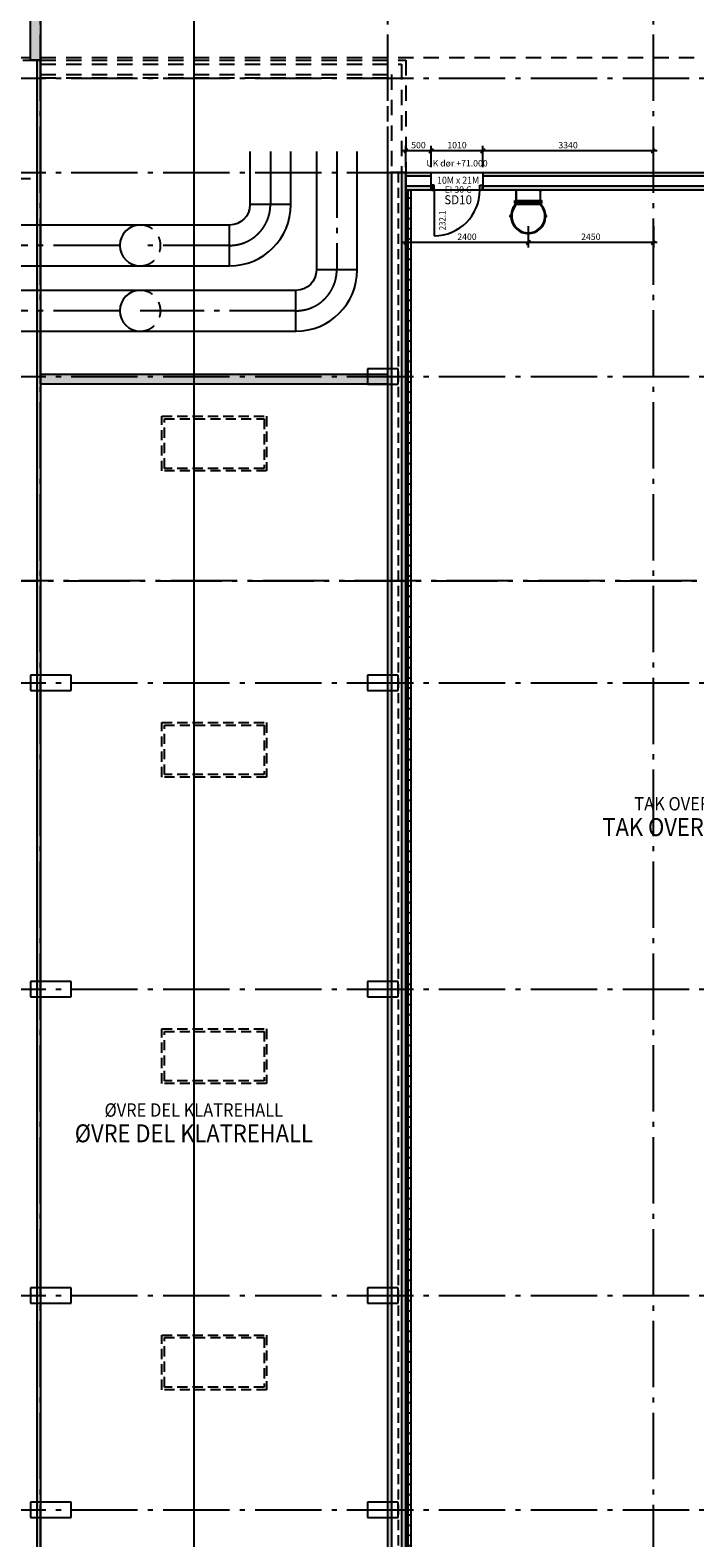
# Model space of a CAD drawing. Extents: x -23114 to 236800, y 2000 to 175653.
# Drawn here: x 199795 to 212812, y 97250 to 126788 of the extents above; entities that cross this region are included whole.
import ezdxf
from ezdxf.enums import TextEntityAlignment as Align

# ---------------------------------------------------------------- set-up
doc = ezdxf.new("R2010")
doc.units = 0
doc.header["$LTSCALE"] = 100
doc.header["$MEASUREMENT"] = 0
for name, pattern in [('DASHED_3', [5, 3, -2]), ('POINTA_CENTER', [18, 13, -2, 1, -2]), ('POINTA_DASHED2', [3, 2, -1]), ('POINTA_DASHED3', [5, 3, -2])]:
    doc.linetypes.add(name, pattern=pattern)
doc.layers.get('0').update_dxf_attribs({"linetype": 'CONTINUOUS'})
doc.layers.get('Defpoints').update_dxf_attribs({"linetype": 'CONTINUOUS'})
for name, color, linetype in [('A222', 3, 'CONTINUOUS'), ('A2238', 5, 'CONTINUOUS'), ('A230--T', 1, 'CONTINUOUS'), ('A2312', 64, 'CONTINUOUS'), ('A2312-SKIKT', 8, 'CONTINUOUS'), ('A233--B', 1, 'CONTINUOUS'), ('A233--P', 4, 'CONTINUOUS'), ('A233--T', 3, 'CONTINUOUS'), ('A233-SL', 3, 'CONTINUOUS'), ('A2333', 1, 'CONTINUOUS'), ('A238', 1, 'CONTINUOUS'), ('A239', 1, 'POINTA_DASHED3'), ('A2411', 3, 'CONTINUOUS'), ('A249', 8, 'POINTA_DASHED2'), ('A263', 1, 'CONTINUOUS'), ('A281', 241, 'CONTINUOUS'), ('a360', 8, 'CONTINUOUS'), ('A806', 3, 'POINTA_CENTER'), ('A806-100', 3, 'POINTA_CENTER'), ('a806-200', 3, 'POINTA_CENTER'), ('A822', 8, 'POINTA_CENTER'), ('A842', 41, 'CONTINUOUS'), ('A8521', 255, 'CONTINUOUS'), ('A862--A', 1, 'CONTINUOUS'), ('A862--D', 4, 'CONTINUOUS'), ('A862--K', 7, 'CONTINUOUS'), ('A862--T', 3, 'CONTINUOUS'), ('TXT-200', 3, 'CONTINUOUS'), ('TXT-50', 3, 'CONTINUOUS')]:
    doc.layers.add(name, color=color, linetype=linetype)
doc.layers.add('A822-HJ', color=52, linetype='DASHED_3', plot=False)
doc.styles.add('ISO', font='ISO')
doc.dimstyles.new('TICK_1-50MM', dxfattribs={"dimscale": 50, "dimtxt": 2.5, "dimasz": 1.5, "dimexe": 2, "dimexo": 2, "dimgap": 1, "dimtad": 1, "dimdec": 1, "dimdsep": 46, "dimtxsty": 'ISO', "dimblk1": 'OBLIQUE', "dimblk2": 'OBLIQUE', "dimsah": 1, "dimcen": 2, "dimdle": 1.5, "dimclrt": 3, "dimazin": 0, "dimtfac": 1, "dimtdec": 1, "dimtix": 1, "dimtmove": 2, "dimatfit": 3, "dimldrblk": 'OBLIQUE', "dimfxl": 0, "dimtolj": 1, "dimarcsym": 0})

# ---------------------------------------------------------------- blocks, each defined once
blk = doc.blocks.new('a179aks')
at = {"layer": 'A822'}
for p, q in [((58200, -6000), (58200, 51000)), ((65000, -6000), (65000, 51000)), ((70200, -6000), (70200, 51000)), ((-7800, 35850), (88200, 35850)), ((-7800, 34000), (88200, 34000)), ((-7800, 30000), (88200, 30000)), ((-7800, 24000), (88200, 24000)), ((-7800, 18000), (88200, 18000)), ((-7800, 12000), (88200, 12000)), ((-7800, 7800), (88200, 7800))]:
    blk.add_line(p, q, dxfattribs=at)
blk = doc.blocks.new('179snpil')
at = {"layer": 'A806'}
blk.add_line((61200, 51000), (61200, -8600), dxfattribs=at)
blk.add_lwpolyline([(-7950, 26000), (86050, 26000)], dxfattribs=at)
blk = doc.blocks.new('Romtxt')
at = {"layer": 'A862--A', "style": 'ISO', "width": 0.9}
blk.add_attdef('AREAL', text='', height=125, dxfattribs=at).set_placement((215, -200), align=Align.RIGHT)
at = {"layer": 'A862--D', "style": 'ISO', "oblique": 15, "width": 0.8, "flags": 9}
for tag, p in [('PERSON', (0, -400)), ('MERKN_1', (0, -1000)), ('MERKN_2', (0, -1200))]:
    blk.add_attdef(tag, text='', height=125, dxfattribs=at).set_placement(p, align=Align.CENTER)
at = {"layer": 'A862--D', "style": 'ISO', "width": 0.8, "flags": 9}
for tag, p in [('OMKRETS', (0, -600)), ('HIMLING', (0, -800))]:
    blk.add_attdef(tag, text='', height=125, dxfattribs=at).set_placement(p, align=Align.CENTER)
at = {"layer": 'A862--K', "style": 'ISO', "width": 0.9}
blk.add_attdef('ROMNR', text='', height=200, dxfattribs=at).set_placement((0, 250), align=Align.CENTER)
at = {"layer": 'A862--T', "style": 'ISO', "width": 0.9}
blk.add_attdef('ROMNAVN', text='', height=175, dxfattribs=at).set_placement((0, 0), align=Align.CENTER)
blk = doc.blocks.new('179snpil-100')
at = {"layer": 'A806'}
for p, q in [((83000, 61150), (83000, 10950)), ((107250, 41000), (15850, 41000))]:
    blk.add_line(p, q, dxfattribs=at)
blk = doc.blocks.new('_OBLIQUE')
at = {"color": 0, "linetype": 'ByBlock'}
blk.add_line((-0.5, -0.5), (0.5, 0.5), dxfattribs=at)
blk = doc.blocks.new('*D823')
at = {"layer": 'A842', "color": 0, "lineweight": -2}
for p, q in [((212075, 124422), (208585, 124422)), ((212000, 124100), (212000, 124522))]:
    blk.add_line(p, q, dxfattribs=at)
at = {"layer": 'Defpoints', "color": 0}
for p in [(208660, 124422), (208660, 124000), (212000, 124000)]:
    blk.add_point(p, dxfattribs=at)
at = {"layer": 'A842', "color": 0, "lineweight": -2, "xscale": 75, "yscale": 75, "zscale": 75, "rotation": 180}
blk.add_blockref('_OBLIQUE', (208660, 124422), dxfattribs=at)
at = {"layer": 'A842', "color": 0, "lineweight": -2, "xscale": 75, "yscale": 75, "zscale": 75}
blk.add_blockref('_OBLIQUE', (212000, 124422), dxfattribs=at)
at = {"layer": 'A842', "color": 3, "insert": (210330, 124535), "char_height": 125, "attachment_point": 5, "style": 'ISO'}
blk.add_mtext('\\A1;3340', dxfattribs=at)
blk = doc.blocks.new('*D824')
at = {"layer": 'A842', "color": 0, "lineweight": -2}
for p, q in [((208735, 124422), (207575, 124422)), ((208660, 124100), (208660, 124522))]:
    blk.add_line(p, q, dxfattribs=at)
at = {"layer": 'Defpoints', "color": 0}
for p in [(207650, 124422), (207650, 124000), (208660, 124000)]:
    blk.add_point(p, dxfattribs=at)
at = {"layer": 'A842', "color": 0, "lineweight": -2, "xscale": 75, "yscale": 75, "zscale": 75, "rotation": 180}
blk.add_blockref('_OBLIQUE', (207650, 124422), dxfattribs=at)
at = {"layer": 'A842', "color": 0, "lineweight": -2, "xscale": 75, "yscale": 75, "zscale": 75}
blk.add_blockref('_OBLIQUE', (208660, 124422), dxfattribs=at)
at = {"layer": 'A842', "color": 3, "insert": (208155, 124535), "char_height": 125, "attachment_point": 5, "style": 'ISO'}
blk.add_mtext('\\A1;1010', dxfattribs=at)
blk = doc.blocks.new('*D825')
at = {"layer": 'A842', "color": 0, "lineweight": -2}
for p, q in [((207725, 124422), (207075, 124422)), ((207150, 124100), (207150, 124522)), ((207650, 124100), (207650, 124522))]:
    blk.add_line(p, q, dxfattribs=at)
at = {"layer": 'Defpoints', "color": 0}
for p in [(207150, 124422), (207150, 124000), (207650, 124000)]:
    blk.add_point(p, dxfattribs=at)
at = {"layer": 'A842', "color": 0, "lineweight": -2, "xscale": 75, "yscale": 75, "zscale": 75, "rotation": 180}
blk.add_blockref('_OBLIQUE', (207150, 124422), dxfattribs=at)
at = {"layer": 'A842', "color": 0, "lineweight": -2, "xscale": 75, "yscale": 75, "zscale": 75}
blk.add_blockref('_OBLIQUE', (207650, 124422), dxfattribs=at)
at = {"layer": 'A842', "color": 3, "insert": (207400, 124535), "char_height": 125, "attachment_point": 5, "style": 'ISO'}
blk.add_mtext('\\A1;500', dxfattribs=at)
blk = doc.blocks.new('DTXT2')
at = {"layer": 'A233--B', "style": 'ISO'}
blk.add_attdef('BR', text='', height=90, dxfattribs=at).set_placement((0, -125), align=Align.CENTER)
at = {"layer": 'A233--P', "style": 'ISO', "width": 0.9}
blk.add_attdef('POS', text='', height=90, dxfattribs=at).set_placement((0, -410), align=Align.CENTER)
at = {"layer": 'A233--T', "color": 1, "style": 'ISO', "width": 0.9}
blk.add_attdef('STR', text='', height=100, dxfattribs=at).set_placement((0, 0), align=Align.CENTER)
at = {"layer": 'A233--T', "style": 'ISO', "width": 0.95}
blk.add_attdef('DOR', text='', height=125, dxfattribs=at).set_placement((0, -285), align=Align.CENTER)
at = {"layer": 'A233-SL', "style": 'ISO', "width": 0.9, "flags": 1}
blk.add_attdef('SLAG', text='', height=100, dxfattribs=at).set_placement((266, -711), align=Align.CENTER)
blk = doc.blocks.new('*U878')
at = {"color": 0}
for p, q in [((800, 150), (0, 150)), ((0, 150), (0, -150)), ((800, -150), (800, 150)), ((0, -150), (800, -150))]:
    blk.add_line(p, q, dxfattribs=at)
blk = doc.blocks.new('*U879')
at = {"color": 0}
for p, q in [((800, 150), (0, 150)), ((0, 150), (0, -150)), ((800, -150), (800, 150)), ((0, -150), (800, -150))]:
    blk.add_line(p, q, dxfattribs=at)
blk = doc.blocks.new('*U880')
at = {"color": 0}
for p, q in [((800, 150), (0, 150)), ((0, 150), (0, -150)), ((800, -150), (800, 150)), ((0, -150), (800, -150))]:
    blk.add_line(p, q, dxfattribs=at)
blk = doc.blocks.new('*U881')
at = {"color": 0}
for p, q in [((800, 150), (0, 150)), ((0, 150), (0, -150)), ((800, -150), (800, 150)), ((0, -150), (800, -150))]:
    blk.add_line(p, q, dxfattribs=at)
blk = doc.blocks.new('*U882')
at = {"color": 0}
for p, q in [((600, 150), (0, 150)), ((0, 150), (0, -150)), ((600, -150), (600, 150)), ((0, -150), (600, -150))]:
    blk.add_line(p, q, dxfattribs=at)
blk = doc.blocks.new('*U883')
at = {"color": 0}
for p, q in [((600, 150), (0, 150)), ((0, 150), (0, -150)), ((600, -150), (600, 150)), ((0, -150), (600, -150))]:
    blk.add_line(p, q, dxfattribs=at)
blk = doc.blocks.new('*U884')
at = {"color": 0}
for p, q in [((600, 150), (0, 150)), ((0, 150), (0, -150)), ((600, -150), (600, 150)), ((0, -150), (600, -150))]:
    blk.add_line(p, q, dxfattribs=at)
blk = doc.blocks.new('*U885')
at = {"color": 0}
for p, q in [((600, 150), (0, 150)), ((0, 150), (0, -150)), ((600, -150), (600, 150)), ((0, -150), (600, -150))]:
    blk.add_line(p, q, dxfattribs=at)
blk = doc.blocks.new('*U1012')
at = {"color": 0}
for p, q in [((600, 150), (0, 150)), ((0, 150), (0, -150)), ((600, -150), (600, 150)), ((0, -150), (600, -150))]:
    blk.add_line(p, q, dxfattribs=at)
blk = doc.blocks.new('LEIDER-1')
at = {"layer": 'A281'}
for p, q in [((-252, -65), (-252, -50)), ((-237, -71), (-237, -50)), ((237, -71), (237, -50)), ((252, -65), (252, -50)), ((-340, -296), (-360, -296)), ((-340, -321), (-360, -321)), ((360, -296), (340, -296)), ((360, -321), (340, -321)), ((-13, -648), (-13, -668)), ((12, -648), (12, -668))]:
    blk.add_line(p, q, dxfattribs=at)
for points in [[(-260, 0), (-230, 0), (-230, -50), (-260, -50)], [(-245, 180), (-230, 180), (-230, 200), (-245, 200)], [(-242, 0), (-232, 0), (-232, 180), (-242, 180)], [(220, 0), (220, -75), (-220, -75), (-220, 0)], [(230, 180), (245, 180), (245, 200), (230, 200)], [(230, 0), (260, 0), (260, -50), (230, -50)], [(233, 0), (243, 0), (243, 180), (233, 180)], [(195, -25), (195, -50), (-195, -50), (-195, -25)]]:
    blk.add_lwpolyline(points, close=True, dxfattribs=at)
blk.add_lwpolyline([(-262, -91, 2.127114), (262, -91, 2.127114)], format="xyb", dxfattribs=at)
for centre, radius, start, end in [((0, -308), 325, 139.8389, 40.1611), ((-297, -64), 44.8, 318.3611, 358.4169), ((-279, -71), 41.1, 317.3356, 359.6264), ((279, -71), 41.1, 180.3736, 222.6644), ((297, -64), 44.5, 181.517, 220.6094), ((0, -308), 360, 178.0102, 181.9898), ((0, -308), 360, 358.0102, 1.9898), ((0, -308), 360, 268.0102, 271.9898)]:
    blk.add_arc(centre, radius, start, end, dxfattribs=at)
blk = doc.blocks.new('*D1275')
at = {"layer": 'A842', "color": 0, "lineweight": -2}
for p, q in [((212000, 122950), (212000, 122528)), ((212075, 122628), (209475, 122628))]:
    blk.add_line(p, q, dxfattribs=at)
at = {"layer": 'Defpoints', "color": 0}
for p in [(209550, 123050), (212000, 123050), (209550, 122628)]:
    blk.add_point(p, dxfattribs=at)
at = {"layer": 'A842', "color": 0, "lineweight": -2, "xscale": 75, "yscale": 75, "zscale": 75, "rotation": 180}
blk.add_blockref('_OBLIQUE', (209550, 122628), dxfattribs=at)
at = {"layer": 'A842', "color": 0, "lineweight": -2, "xscale": 75, "yscale": 75, "zscale": 75}
blk.add_blockref('_OBLIQUE', (212000, 122628), dxfattribs=at)
at = {"layer": 'A842', "color": 3, "insert": (210775, 122740), "char_height": 125, "attachment_point": 5, "style": 'ISO'}
blk.add_mtext('\\A1;2450', dxfattribs=at)
blk = doc.blocks.new('*D1276')
at = {"layer": 'A842', "color": 0, "lineweight": -2}
for p, q in [((207150, 122950), (207150, 122528)), ((209550, 122950), (209550, 122528)), ((209625, 122628), (207075, 122628))]:
    blk.add_line(p, q, dxfattribs=at)
at = {"layer": 'Defpoints', "color": 0}
for p in [(207150, 123050), (209550, 123050), (207150, 122628)]:
    blk.add_point(p, dxfattribs=at)
at = {"layer": 'A842', "color": 0, "lineweight": -2, "xscale": 75, "yscale": 75, "zscale": 75, "rotation": 180}
blk.add_blockref('_OBLIQUE', (207150, 122628), dxfattribs=at)
at = {"layer": 'A842', "color": 0, "lineweight": -2, "xscale": 75, "yscale": 75, "zscale": 75}
blk.add_blockref('_OBLIQUE', (209550, 122628), dxfattribs=at)
at = {"layer": 'A842', "color": 3, "insert": (208350, 122740), "char_height": 125, "attachment_point": 5, "style": 'ISO'}
blk.add_mtext('\\A1;2400', dxfattribs=at)
blk = doc.blocks.new('*U1278')
at = {"layer": 'A2333'}
for p, q in [((-445, 50), (-495, 50)), ((-495, 50), (-495, -50)), ((-445, -50), (-445, 50)), ((445, -50), (445, 50)), ((445, 50), (495, 50)), ((495, 50), (495, -50)), ((-495, -50), (-445, -50)), ((-445, -50), (-445, -940)), ((495, -50), (445, -50))]:
    blk.add_line(p, q, dxfattribs=at)
blk.add_arc((-445, -50), 890, 270, 0, dxfattribs=at)

msp = doc.modelspace()

# ---------------------------------------------------------------- hatches: boundary and pattern name
at = {"layer": 'A8521'}
h = msp.add_hatch(color=256, dxfattribs=at)
h.paths.add_polyline_path([(199800, 135000), (200000, 135000), (200000, 134790), (199800, 134790)], flags=0)
h.paths.add_polyline_path([(200000, 126200), (199800, 126200), (199800, 133480), (200000, 133480)], flags=0)
for points in [[(199930, 126200), (200000, 126200), (200000, 91500), (199930, 91430)], [(206870, 91430), (206800, 91500), (206800, 124000), (206870, 124000)], [(207150, 91150), (207070, 91230), (207070, 124000), (207150, 124000)], [(206800, 120050), (206800, 119850), (200000, 119850), (200000, 120050)]]:
    msp.add_hatch(color=256, dxfattribs=at).paths.add_polyline_path(points, flags=0)
h = msp.add_hatch(color=256, dxfattribs=at)
h.paths.add_polyline_path([(207150, 123930), (207150, 124000), (207649.99, 124000), (207649.99, 123930)], flags=0)
h.paths.add_polyline_path([(208659.99, 123930), (208659.99, 124000), (220000, 124000), (220070, 123930)], flags=0)
h = msp.add_hatch(color=256, dxfattribs=at)
h.paths.add_polyline_path([(207649.99, 123730), (207649.99, 123650), (207150, 123650), (207150, 123730)], flags=0)
h.paths.add_polyline_path([(220270, 123730), (220350, 123650), (208659.99, 123650), (208659.99, 123730)], flags=0)
h = msp.add_hatch(dxfattribs=at)
h.set_pattern_fill('_U', color=256, scale=200, angle=180, style=0, pattern_type=0)
h.set_pattern_definition([(180, (212200, 86100), (-2e-13, -200), [])])
h.paths.add_polyline_path([(207200, 123650), (207250, 123650), (207250, 91050), (207200, 91100)], flags=0)

# ---------------------------------------------------------------- linework, layer by layer
at = {"layer": 'A2238'}
msp.add_line((152000, 123880), (199800, 123880), dxfattribs=at)
at = {"layer": 'A2312'}
for p, q in [((199800, 126200), (199800, 133480)), ((200000, 133480), (200000, 126200)), ((199650, 126200), (200000, 126200)), ((200000, 126200), (199800, 126200)), ((200000, 126200), (200000, 91500)), ((206800, 124000), (207150, 124000)), ((206800, 91500), (206800, 124000)), ((207150, 124000), (207150, 91150)), ((207150, 124000), (207649.99, 124000)), ((207150, 123650), (207150, 124000)), ((207649.99, 123650), (207649.99, 124000)), ((208659.99, 124000), (208659.99, 123650)), ((208659.99, 124000), (220000, 124000)), ((207150, 91150), (207150, 123650)), ((207150, 123650), (207250, 123650)), ((207649.99, 123650), (207150, 123650)), ((207250, 123650), (207250, 91050)), ((220350, 123650), (208659.99, 123650))]:
    msp.add_line(p, q, dxfattribs=at)
at = {"layer": 'A2312-SKIKT'}
for p, q in [((199930, 91430), (199930, 126200)), ((206870, 124000), (206870, 91430)), ((207070, 124000), (207070, 91230)), ((207649.99, 123930), (207150, 123930)), ((220070, 123930), (208659.99, 123930)), ((207649.99, 123730), (207150, 123730)), ((207200, 91100), (207200, 123650)), ((220270, 123730), (208659.99, 123730))]:
    msp.add_line(p, q, dxfattribs=at)
at = {"layer": 'A238'}
for p, q in [((207649.99, 124000), (208659.99, 124000)), ((208659.99, 123650), (207649.99, 123650))]:
    msp.add_line(p, q, dxfattribs=at)
at = {"layer": 'A239'}
for p, q in [((200000, 126200), (207150, 126200)), ((200000, 125850), (200000, 126200)), ((207150, 126200), (207150, 124000)), ((200000, 126120), (207070, 126120)), ((200000, 125920), (206870, 125920)), ((206800, 125850), (200000, 125850)), ((206800, 124000), (206800, 125850)), ((206870, 125920), (206870, 124000)), ((207070, 126120), (207070, 124000)), ((207150, 124000), (206800, 124000))]:
    msp.add_line(p, q, dxfattribs=at)
at = {"layer": 'A2411'}
for p, q in [((200000, 120050), (206800, 120050)), ((200000, 119850), (200000, 120050)), ((206800, 119850), (200000, 119850))]:
    msp.add_line(p, q, dxfattribs=at)
at = {"layer": 'A249'}
for p, q in [((206800, 124000), (207000, 124000)), ((206800, 120050), (206800, 124000)), ((207000, 124000), (207000, 91325)), ((206800, 91325), (206800, 119850))]:
    msp.add_line(p, q, dxfattribs=at)
at = {"layer": 'A263', "color": 8, "linetype": 'POINTA_DASHED2'}
for points in [[(202375, 119222.5), (204425, 119222.5), (204425, 118152.5), (202375, 118152.5)], [(202425, 119172.5), (204375, 119172.5), (204375, 118202.5), (202425, 118202.5)], [(202375, 113222.5), (204425, 113222.5), (204425, 112152.5), (202375, 112152.5)], [(202425, 113172.5), (204375, 113172.5), (204375, 112202.5), (202425, 112202.5)], [(202375, 107222.5), (204425, 107222.5), (204425, 106152.5), (202375, 106152.5)], [(202425, 107172.5), (204375, 107172.5), (204375, 106202.5), (202425, 106202.5)], [(202375, 101222.5), (204425, 101222.5), (204425, 100152.5), (202375, 100152.5)], [(202425, 101172.5), (204375, 101172.5), (204375, 100202.5), (202425, 100202.5)]]:
    msp.add_lwpolyline(points, close=True, dxfattribs=at)
at = {"layer": 'a360', "linetype": 'POINTA_CENTER'}
for p, q in [((204500, 124412.26), (204500, 123370)), ((205800, 124412.26), (205800, 122090)), ((201550, 122570), (198870, 122570)), ((203700, 122570), (201950, 122570)), ((201550, 121290), (198870, 121290)), ((205000, 121290), (201950, 121290))]:
    msp.add_line(p, q, dxfattribs=at)
at = {"layer": 'a360'}
for p, q in [((204900, 123370), (204100, 123370)), ((203700, 122170), (203700, 122970)), ((206200, 122090), (205400, 122090)), ((205000, 120890), (205000, 121690))]:
    msp.add_line(p, q, dxfattribs=at)
for points in [[(204100, 124412.26), (204100, 123370, -0.41421356), (203700, 122970), (201950, 122970, 1), (201950, 122170), (203700, 122170, 0.41421356), (204900, 123370), (204900, 124412.26)], [(205400, 124412.26), (205400, 122090, -0.41421356), (205000, 121690), (201950, 121690, 1), (201950, 120890), (205000, 120890, 0.41421356), (206200, 122090), (206200, 124412.26)], [(201950, 122970), (198870, 122970, 1), (198870, 122170), (201950, 122170)], [(203000, 121690), (198870, 121690, 1), (198870, 120890), (203000, 120890)]]:
    msp.add_lwpolyline(points, format="xyb", dxfattribs=at)
at = {"layer": 'a360', "linetype": 'POINTA_CENTER'}
for centre in [(203700, 123370), (205000, 122090)]:
    msp.add_arc(centre, 800, 270, 0, dxfattribs=at)
at = {"layer": 'a360', "linetype": 'POINTA_DASHED3'}
for centre in [(201950, 122570), (201950, 121290)]:
    msp.add_arc(centre, 400, 270, 90, dxfattribs=at)
at = {"layer": 'A822-HJ'}
msp.add_line((134000, 126250), (230000, 126250), dxfattribs=at)

# ---------------------------------------------------------------- block references
at = {"layer": 'A222'}
for name, p in [('*U884', (206400, 120000)), ('*U878', (199800, 114000)), ('*U885', (206400, 114000)), ('*U880', (199800, 108000)), ('*U882', (206400, 108000)), ('*U879', (199800, 102000)), ('*U883', (206400, 102000)), ('*U881', (199800, 97800)), ('*U1012', (206400, 97800))]:
    msp.add_blockref(name, p, dxfattribs=at)
at = {"layer": 'A233--T'}
ref = msp.add_blockref('DTXT2', (208176.58, 123777), dxfattribs=dict(at, xscale=1.399999999994179, yscale=1.399999999994179, zscale=1.4))
ref.add_attrib('DOR', 'SD10', dxfattribs={"height": 175, "style": 'ISO', "width": 0.95}).set_placement((208176.58, 123378), align=Align.CENTER)
ref.add_attrib('STR', '10M x 21M', dxfattribs={"color": 1, "height": 140, "style": 'ISO', "width": 0.9}).set_placement((208176.58, 123777), align=Align.CENTER)
ref.add_attrib('BR', 'EI 30 C', dxfattribs={"layer": 'A233--B', "height": 126, "style": 'ISO'}).set_placement((208176.58, 123602), align=Align.CENTER)
ref.add_attrib('POS', '232.1', dxfattribs={"layer": 'A233--P', "height": 126, "rotation": 90, "style": 'ISO', "width": 0.9}).set_placement((207930, 123060), align=Align.CENTER)
at = {"layer": 'A2333'}
msp.add_blockref('*U1278', (208154.99, 123700), dxfattribs=at)
at = {"layer": 'A281'}
msp.add_blockref('LEIDER-1', (209550, 123450), dxfattribs=at)
at = {"layer": 'A806-100'}
msp.add_blockref('179snpil-100', (120000, 75000), dxfattribs=at)
at = {"layer": 'a806-200'}
msp.add_blockref('179snpil', (141800, 90000), dxfattribs=at)
at = {"layer": 'A822'}
msp.add_blockref('a179aks', (141800, 90000), dxfattribs=at)
at = {"layer": 'TXT-200'}
ref = msp.add_blockref('Romtxt', (213500, 111000), dxfattribs=dict(at, xscale=2, yscale=2, zscale=2))
ref.add_attrib('ROMNAVN', 'TAK OVER MØTEROM MM', dxfattribs={"layer": 'A862--T', "height": 350, "style": 'ISO', "width": 0.9}).set_placement((213500, 111000), align=Align.CENTER)
ref = msp.add_blockref('Romtxt', (203000, 105000), dxfattribs=dict(at, xscale=2, yscale=2, zscale=2))
ref.add_attrib('ROMNAVN', 'ØVRE DEL KLATREHALL', dxfattribs={"layer": 'A862--T', "height": 350, "style": 'ISO', "width": 0.9}).set_placement((203000, 105000), align=Align.CENTER)
at = {"layer": 'TXT-50'}
ref = msp.add_blockref('Romtxt', (213500, 111500), dxfattribs=dict(at, xscale=1.5, yscale=1.5, zscale=1.5))
ref.add_attrib('ROMNAVN', 'TAK OVER MØTEROM MM', dxfattribs={"layer": 'A862--T', "height": 262.5, "style": 'ISO', "width": 0.9}).set_placement((213500, 111500), align=Align.CENTER)
ref = msp.add_blockref('Romtxt', (203000, 105500), dxfattribs=dict(at, xscale=1.5, yscale=1.5, zscale=1.5))
ref.add_attrib('ROMNAVN', 'ØVRE DEL KLATREHALL', dxfattribs={"layer": 'A862--T', "height": 262.5, "style": 'ISO', "width": 0.9}).set_placement((203000, 105500), align=Align.CENTER)

# ---------------------------------------------------------------- texts
at = {"layer": 'A230--T', "style": 'ISO'}
msp.add_text('UK dør +71.000', height=125, dxfattribs=at).set_placement((208154.99, 124116.68), align=Align.CENTER)

# ---------------------------------------------------------------- dimensions: what is measured, and where the dimension line sits
at = {"layer": 'A842'}
for base, p1, p2, override, picture, middle in [((207150, 124422.05), (207649.99, 124000), (207150, 124000), {"dimse2": 0}, '*D825', (207399.99, 124534.55)), ((207649.99, 124422.05), (208659.99, 124000), (207649.99, 124000), {"dimse2": 1}, '*D824', (208154.99, 124534.55)), ((208659.99, 124422.05), (212000, 124000), (208659.99, 124000), {"dimse2": 1}, '*D823', (210329.99, 124534.55)), ((207150, 122627.95), (209549.99, 123050), (207150, 123050), {"dimse2": 0}, '*D1276', (208349.99, 122740.45)), ((209549.99, 122627.95), (212000, 123050), (209549.99, 123050), {"dimse2": 1}, '*D1275', (210774.99, 122740.45))]:
    dim = msp.add_linear_dim(base=base, p1=p1, p2=p2, dimstyle='TICK_1-50MM', override=override, dxfattribs=at)
    dim.commit()
    dim.dimension.update_dxf_attribs({"geometry": picture, "text_midpoint": middle})

doc.saveas('drawing.dxf')
